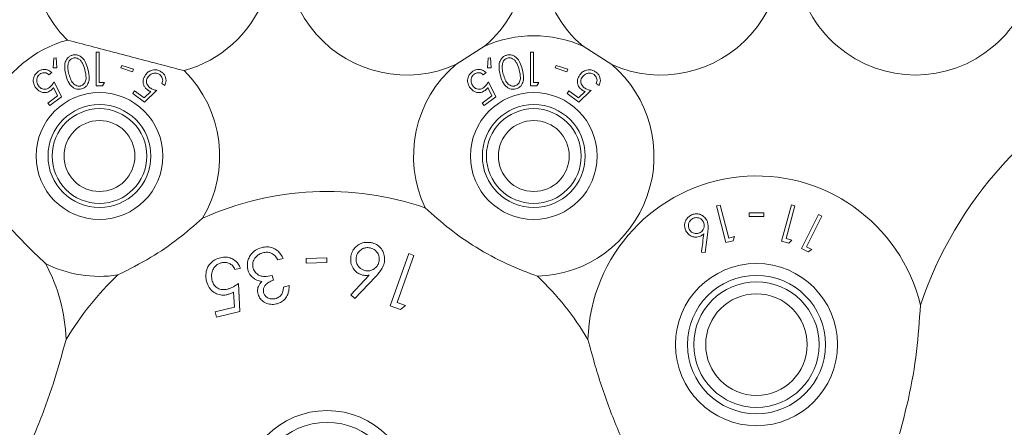
# Model space of a CAD drawing. Units: millimetres. Extents: x 11 to 415, y 5 to 292.
# Drawn here: x 82 to 88, y 86 to 89 of the extents above; entities that cross this region are included whole.
import ezdxf

# ---------------------------------------------------------------- set-up
doc = ezdxf.new("R2010")
doc.units = ezdxf.units.MM

msp = doc.modelspace()

# ---------------------------------------------------------------- linework, layer by layer
at = {"color": 7, "linetype": 'Continuous', "lineweight": 15}
for p, q in [((84.9779, 88.6544), (84.7968, 88.5399)), ((85.7779, 88.5399), (85.5968, 88.6544)), ((82.5362, 88.6167), (82.5362, 88.4051)), ((82.5552, 88.6167), (82.5362, 88.6167)), ((82.5552, 88.4268), (82.5552, 88.6167)), ((85.2669, 88.6167), (85.2669, 88.4051)), ((85.2859, 88.6167), (85.2669, 88.6167)), ((85.2859, 88.4268), (85.2859, 88.6167)), ((82.2692, 88.5802), (82.2664, 88.5192)), ((82.2845, 88.5809), (82.2692, 88.5802)), ((82.2877, 88.5193), (82.2845, 88.5809)), ((82.6964, 88.5345), (82.6909, 88.518)), ((82.7708, 88.5096), (82.6964, 88.5345)), ((84.9999, 88.5802), (84.9971, 88.5192)), ((85.0152, 88.5809), (84.9999, 88.5802)), ((85.0184, 88.5193), (85.0152, 88.5809)), ((85.4272, 88.5345), (85.4216, 88.518)), ((85.5015, 88.5096), (85.4272, 88.5345)), ((82.2391, 88.4759), (82.2565, 88.4887)), ((82.2664, 88.5192), (82.2877, 88.5193)), ((82.6909, 88.518), (82.7653, 88.4931)), ((82.7653, 88.4931), (82.7708, 88.5096)), ((84.9698, 88.4759), (84.9872, 88.4887)), ((84.9971, 88.5192), (85.0184, 88.5193)), ((85.4216, 88.518), (85.496, 88.4931)), ((85.496, 88.4931), (85.5015, 88.5096)), ((82.3181, 88.3358), (82.2718, 88.4315)), ((82.5753, 88.4051), (82.5877, 88.4268)), ((82.9493, 88.421), (82.9667, 88.4083)), ((85.0489, 88.3358), (85.0025, 88.4315)), ((85.306, 88.4051), (85.3184, 88.4268)), ((85.68, 88.421), (85.6974, 88.4083)), ((82.2932, 88.3423), (82.2328, 88.2978)), ((82.2676, 88.3948), (82.2932, 88.3423)), ((82.7779, 88.3738), (82.7661, 88.3577)), ((82.7661, 88.3577), (82.8395, 88.304)), ((82.8383, 88.3296), (82.7779, 88.3738)), ((82.8806, 88.3697), (82.8383, 88.3296)), ((85.024, 88.3423), (84.9635, 88.2978)), ((84.9983, 88.3948), (85.024, 88.3423)), ((85.5086, 88.3738), (85.4968, 88.3577)), ((85.4968, 88.3577), (85.5702, 88.304)), ((85.569, 88.3296), (85.5086, 88.3738)), ((85.6113, 88.3697), (85.569, 88.3296)), ((82.2328, 88.2978), (82.2447, 88.2817)), ((82.2447, 88.2817), (82.3181, 88.3358)), ((84.9635, 88.2978), (84.9754, 88.2817)), ((84.9754, 88.2817), (85.0489, 88.3358)), ((86.9066, 87.6583), (86.8455, 87.4302)), ((86.9292, 87.6522), (86.9066, 87.6583)), ((86.4595, 87.6569), (86.4366, 87.651)), ((86.4366, 87.651), (86.4957, 87.4207)), ((86.5128, 87.4492), (86.4595, 87.6569)), ((86.6414, 87.6087), (86.6414, 87.5842)), ((86.733, 87.5842), (86.733, 87.6087)), ((86.874, 87.4465), (86.9292, 87.6522)), ((87.0771, 87.5972), (86.9706, 87.3845)), ((87.0982, 87.5866), (87.0771, 87.5972)), ((87.0022, 87.3947), (87.0982, 87.5866)), ((86.3653, 87.3581), (86.3815, 87.4867)), ((86.4957, 87.4207), (86.541, 87.4324)), ((86.5489, 87.4585), (86.5128, 87.4492)), ((86.541, 87.4324), (86.5489, 87.4585)), ((86.8455, 87.4302), (86.8902, 87.4182)), ((86.9099, 87.4369), (86.874, 87.4465)), ((86.8902, 87.4182), (86.9099, 87.4369)), ((84.5009, 87.352), (84.3844, 87.0232)), ((84.5335, 87.3404), (84.5009, 87.352)), ((86.3421, 87.3607), (86.3653, 87.3581)), ((86.9706, 87.3845), (87.0124, 87.3635)), ((87.0356, 87.3781), (87.0022, 87.3947)), ((87.0124, 87.3635), (87.0356, 87.3781)), ((83.679, 87.3125), (83.7118, 87.3218)), ((83.9855, 87.3247), (83.8553, 87.3208)), ((83.8553, 87.3208), (83.8562, 87.292)), ((83.8562, 87.292), (83.9864, 87.2959)), ((83.9864, 87.2959), (83.9855, 87.3247)), ((84.4285, 87.0438), (84.5335, 87.3404)), ((83.4087, 87.2521), (83.4435, 87.2605)), ((83.439, 86.988), (83.4299, 87.1636)), ((83.6506, 87.1839), (83.6419, 87.2147)), ((84.253, 87.216), (84.1363, 87.0922)), ((84.1612, 87.069), (84.2918, 87.2056)), ((83.3999, 87.1103), (83.4053, 87.014)), ((83.7485, 87.151), (83.7143, 87.1412)), ((84.1363, 87.0922), (84.1612, 87.069)), ((84.4801, 87.0256), (84.4285, 87.0438)), ((83.4053, 87.014), (83.2847, 86.9851)), ((83.2847, 86.9851), (83.2925, 86.9528)), ((83.2925, 86.9528), (83.439, 86.988)), ((84.3844, 87.0232), (84.449, 87.0004)), ((84.449, 87.0004), (84.4801, 87.0256))]:
    msp.add_line(p, q, dxfattribs=at)
for centre, radius in [((82.5567, 87.9647), 0.3985), ((85.2874, 87.9647), 0.3985), ((82.5567, 87.9647), 0.3235), ((85.2874, 87.9647), 0.3235), ((82.5567, 87.9647), 0.2979), ((85.2874, 87.9647), 0.2979), ((82.5567, 87.9647), 0.2229), ((85.2874, 87.9647), 0.2229), ((86.6874, 86.7797), 0.5094), ((86.6874, 86.7797), 0.4344), ((86.6874, 86.7797), 0.3943), ((86.6874, 86.7797), 0.3193), ((83.9874, 85.8297), 0.5356), ((83.9874, 85.8297), 0.4606)]:
    msp.add_circle(centre, radius, dxfattribs=at)
for centre, radius, start, end in [((82.8874, 89.2297), 0.756, 148.51496, 225.20402), ((82.8874, 89.2297), 0.756, 285.49361, 31.48504), ((84.4874, 89.2297), 0.756, 148.51496, 294.16208), ((84.4874, 89.2297), 0.756, 310.45735, 31.48504), ((86.0874, 89.2297), 0.756, 148.51496, 229.54265), ((86.0874, 89.2297), 0.756, 245.83792, 31.48504), ((87.6874, 89.2297), 0.756, 148.51496, 31.48504), ((85.2874, 87.9647), 0.756, 65.83792, 114.16208), ((82.5567, 87.9647), 0.756, 105.49361, 202.78261), ((85.2874, 87.9647), 0.756, 130.45735, 205.50426), ((85.2874, 87.9647), 0.756, 271.82132, 49.54265), ((82.5567, 87.9647), 0.756, 328.85757, 45.20402), ((90.0874, 86.2297), 2.5, 114.26917, 161.39388), ((86.6874, 86.7797), 1.06, 13.51109, 178.26389), ((83.9874, 85.8297), 1.912, 71.15258, 114.1965), ((81.2874, 86.7797), 1.06, 1.73611, 28.74138), ((82.5567, 87.9647), 0.756, 243.28364, 278.79641), ((83.9874, 85.8297), 1.912, 133.45748, 149.09221), ((83.9874, 85.8297), 1.912, 30.90779, 46.17301)]:
    msp.add_arc(centre, radius, start, end, dxfattribs=at)
for points, knots in [([(82.3547, 88.6932), (82.4039, 88.6803), (82.5035, 88.6543), (82.6616, 88.613), (82.8244, 88.5704), (82.9675, 88.533), (83.054, 88.5104), (83.0893, 88.5011)], [0, 0, 0, 0, 0.208623, 0.422106, 0.631508, 0.849651, 1, 1, 1, 1]), ([(82.3875, 88.599), (82.3816, 88.5969), (82.3697, 88.5926), (82.3546, 88.5792), (82.3416, 88.5579), (82.3348, 88.5205), (82.3413, 88.4921), (82.3456, 88.4739)], [0, 0, 0, 0, 0.107014, 0.214383, 0.354846, 0.586927, 1, 1, 1, 1]), ([(82.4839, 88.5107), (82.4797, 88.5251), (82.4723, 88.5506), (82.4535, 88.5793), (82.433, 88.5949), (82.4147, 88.6011), (82.3991, 88.6016), (82.3906, 88.5997), (82.3875, 88.599)], [0, 0, 0, 0, 0.3353037, 0.5920611, 0.7323289, 0.8497091, 0.9466878, 1, 1, 1, 1]), ([(85.1182, 88.599), (85.1123, 88.5969), (85.1004, 88.5926), (85.0853, 88.5792), (85.0723, 88.5579), (85.0655, 88.5205), (85.0721, 88.4921), (85.0763, 88.4739)], [0, 0, 0, 0, 0.1070138, 0.2143828, 0.3548455, 0.5869271, 1, 1, 1, 1]), ([(85.2146, 88.5107), (85.2104, 88.5251), (85.203, 88.5506), (85.1842, 88.5793), (85.1637, 88.5949), (85.1454, 88.6011), (85.1298, 88.6016), (85.1213, 88.5997), (85.1182, 88.599)], [0, 0, 0, 0, 0.335304, 0.592061, 0.732329, 0.849709, 0.946688, 1, 1, 1, 1]), ([(82.3582, 88.5335), (82.3581, 88.5263), (82.3578, 88.5134), (82.3605, 88.4954), (82.3632, 88.4847), (82.3645, 88.4794)], [0, 0, 0, 0, 0.3889757, 0.6937772, 1, 1, 1, 1]), ([(82.3917, 88.5805), (82.3876, 88.579), (82.3794, 88.5759), (82.37, 88.5671), (82.3607, 88.553), (82.3592, 88.5413), (82.3582, 88.5335)], [0, 0, 0, 0, 0.186395, 0.373671, 0.578799, 1, 1, 1, 1]), ([(82.4647, 88.506), (82.4606, 88.5206), (82.4547, 88.5414), (82.4393, 88.5648), (82.4257, 88.5762), (82.4115, 88.5813), (82.4001, 88.5823), (82.394, 88.581), (82.3917, 88.5805)], [0, 0, 0, 0, 0.419737, 0.600496, 0.752911, 0.867181, 0.95017, 1, 1, 1, 1]), ([(85.0889, 88.5335), (85.0888, 88.5263), (85.0885, 88.5134), (85.0912, 88.4954), (85.0939, 88.4847), (85.0952, 88.4794)], [0, 0, 0, 0, 0.388976, 0.693777, 1, 1, 1, 1]), ([(85.1224, 88.5805), (85.1183, 88.579), (85.1101, 88.5759), (85.1007, 88.5671), (85.0914, 88.553), (85.0899, 88.5413), (85.0889, 88.5335)], [0, 0, 0, 0, 0.186395, 0.373671, 0.578799, 1, 1, 1, 1]), ([(85.1954, 88.506), (85.1913, 88.5206), (85.1855, 88.5414), (85.17, 88.5648), (85.1564, 88.5762), (85.1422, 88.5813), (85.1308, 88.5823), (85.1247, 88.581), (85.1224, 88.5805)], [0, 0, 0, 0, 0.419737, 0.600496, 0.752911, 0.867181, 0.95017, 1, 1, 1, 1]), ([(82.1713, 88.4959), (82.1652, 88.4907), (82.1529, 88.4802), (82.1427, 88.4599), (82.1392, 88.4366), (82.1432, 88.4131), (82.152, 88.3992), (82.156, 88.3928)], [0, 0, 0, 0, 0.179763, 0.361018, 0.520967, 0.780981, 1, 1, 1, 1]), ([(82.1739, 88.4049), (82.1692, 88.4129), (82.1617, 88.4257), (82.1619, 88.4468), (82.1664, 88.4617), (82.1736, 88.4725), (82.1795, 88.4773), (82.1819, 88.4793)], [0, 0, 0, 0, 0.3679244, 0.5916753, 0.7651844, 0.9004583, 1, 1, 1, 1]), ([(82.2565, 88.4887), (82.2486, 88.4953), (82.236, 88.5058), (82.2124, 88.5101), (82.1934, 88.508), (82.18, 88.5019), (82.1731, 88.4972), (82.1713, 88.4959)], [0, 0, 0, 0, 0.36622, 0.585975, 0.761907, 0.938591, 1, 1, 1, 1]), ([(82.1819, 88.4793), (82.186, 88.4818), (82.1941, 88.4867), (82.2079, 88.489), (82.2223, 88.4875), (82.2324, 88.4818), (82.2376, 88.4772), (82.2391, 88.4759)], [0, 0, 0, 0, 0.2003447, 0.4008961, 0.615548, 0.8943645, 1, 1, 1, 1]), ([(82.3456, 88.4739), (82.3498, 88.4597), (82.3585, 88.431), (82.3802, 88.4012), (82.4051, 88.3871), (82.4241, 88.3826), (82.4377, 88.3849), (82.4441, 88.3861)], [0, 0, 0, 0, 0.324731, 0.653336, 0.77202, 0.89144, 1, 1, 1, 1]), ([(82.3645, 88.4794), (82.3682, 88.4671), (82.375, 88.4446), (82.3906, 88.4207), (82.4071, 88.4084), (82.42, 88.404), (82.4311, 88.4036), (82.4367, 88.4048), (82.4383, 88.4052)], [0, 0, 0, 0, 0.3545013, 0.6476255, 0.7634552, 0.8801422, 0.9639554, 1, 1, 1, 1]), ([(82.4383, 88.4052), (82.4423, 88.4067), (82.4502, 88.4096), (82.4606, 88.419), (82.4703, 88.4347), (82.4748, 88.4654), (82.4687, 88.4898), (82.4647, 88.506)], [0, 0, 0, 0, 0.088584, 0.177363, 0.311431, 0.540176, 1, 1, 1, 1]), ([(82.4441, 88.3861), (82.4496, 88.388), (82.4607, 88.3919), (82.475, 88.4038), (82.4878, 88.4231), (82.496, 88.4605), (82.4887, 88.4906), (82.4839, 88.5107)], [0, 0, 0, 0, 0.097395, 0.194991, 0.328219, 0.549172, 1, 1, 1, 1]), ([(82.8455, 88.4753), (82.8393, 88.4648), (82.8297, 88.4481), (82.8308, 88.4217), (82.8373, 88.4032), (82.8473, 88.3898), (82.8551, 88.3836), (82.8583, 88.381)], [0, 0, 0, 0, 0.376631, 0.594133, 0.760687, 0.902371, 1, 1, 1, 1]), ([(82.9481, 88.4915), (82.9418, 88.4955), (82.929, 88.5036), (82.9075, 88.5078), (82.8843, 88.5051), (82.8621, 88.4945), (82.8509, 88.4816), (82.8455, 88.4753)], [0, 0, 0, 0, 0.169055, 0.338894, 0.502734, 0.758265, 1, 1, 1, 1]), ([(82.8623, 88.4619), (82.8678, 88.4682), (82.8774, 88.479), (82.8971, 88.4856), (82.9134, 88.4861), (82.9262, 88.4825), (82.9327, 88.4782), (82.9355, 88.4765)], [0, 0, 0, 0, 0.336407, 0.580602, 0.755876, 0.897102, 1, 1, 1, 1]), ([(82.9355, 88.4765), (82.939, 88.4733), (82.9461, 88.4671), (82.9524, 88.4546), (82.9553, 88.4405), (82.9529, 88.4292), (82.9501, 88.4229), (82.9493, 88.421)], [0, 0, 0, 0, 0.199669, 0.399984, 0.61897, 0.889617, 1, 1, 1, 1]), ([(82.9667, 88.4083), (82.9707, 88.4179), (82.977, 88.4332), (82.9737, 88.457), (82.9661, 88.4743), (82.9563, 88.4852), (82.9498, 88.4902), (82.9481, 88.4915)], [0, 0, 0, 0, 0.372834, 0.588544, 0.764536, 0.941102, 1, 1, 1, 1]), ([(84.9021, 88.4959), (84.8959, 88.4907), (84.8836, 88.4802), (84.8734, 88.4599), (84.8699, 88.4366), (84.874, 88.4131), (84.8827, 88.3992), (84.8868, 88.3928)], [0, 0, 0, 0, 0.179763, 0.361018, 0.520967, 0.780981, 1, 1, 1, 1]), ([(84.9046, 88.4049), (84.8999, 88.4129), (84.8924, 88.4257), (84.8927, 88.4468), (84.8971, 88.4617), (84.9044, 88.4725), (84.9102, 88.4773), (84.9127, 88.4793)], [0, 0, 0, 0, 0.367924, 0.591675, 0.765184, 0.900458, 1, 1, 1, 1]), ([(84.9872, 88.4887), (84.9793, 88.4953), (84.9667, 88.5058), (84.9431, 88.5101), (84.9242, 88.508), (84.9107, 88.5019), (84.9038, 88.4972), (84.9021, 88.4959)], [0, 0, 0, 0, 0.36622, 0.585975, 0.761907, 0.938591, 1, 1, 1, 1]), ([(84.9127, 88.4793), (84.9167, 88.4818), (84.9248, 88.4867), (84.9386, 88.489), (84.953, 88.4875), (84.9631, 88.4818), (84.9684, 88.4772), (84.9698, 88.4759)], [0, 0, 0, 0, 0.200345, 0.400896, 0.615548, 0.894365, 1, 1, 1, 1]), ([(85.0763, 88.4739), (85.0806, 88.4597), (85.0892, 88.431), (85.1109, 88.4012), (85.1358, 88.3871), (85.1548, 88.3826), (85.1684, 88.3849), (85.1749, 88.3861)], [0, 0, 0, 0, 0.324731, 0.653336, 0.77202, 0.89144, 1, 1, 1, 1]), ([(85.0952, 88.4794), (85.0989, 88.4671), (85.1058, 88.4446), (85.1213, 88.4207), (85.1378, 88.4084), (85.1507, 88.404), (85.1618, 88.4036), (85.1674, 88.4048), (85.169, 88.4052)], [0, 0, 0, 0, 0.354501, 0.647625, 0.763455, 0.880142, 0.963955, 1, 1, 1, 1]), ([(85.169, 88.4052), (85.173, 88.4067), (85.181, 88.4096), (85.1913, 88.419), (85.201, 88.4347), (85.2055, 88.4654), (85.1994, 88.4898), (85.1954, 88.506)], [0, 0, 0, 0, 0.088584, 0.177363, 0.311431, 0.540176, 1, 1, 1, 1]), ([(85.1749, 88.3861), (85.1804, 88.388), (85.1914, 88.3919), (85.2057, 88.4038), (85.2185, 88.4231), (85.2267, 88.4605), (85.2195, 88.4906), (85.2146, 88.5107)], [0, 0, 0, 0, 0.097395, 0.194991, 0.328219, 0.549172, 1, 1, 1, 1]), ([(85.5762, 88.4753), (85.5701, 88.4648), (85.5604, 88.4481), (85.5615, 88.4217), (85.568, 88.4032), (85.578, 88.3898), (85.5858, 88.3836), (85.589, 88.381)], [0, 0, 0, 0, 0.3766315, 0.5941332, 0.7606872, 0.9023707, 1, 1, 1, 1]), ([(85.6789, 88.4915), (85.6725, 88.4955), (85.6597, 88.5036), (85.6382, 88.5078), (85.615, 88.5051), (85.5928, 88.4945), (85.5816, 88.4816), (85.5762, 88.4753)], [0, 0, 0, 0, 0.169055, 0.338894, 0.502734, 0.758265, 1, 1, 1, 1]), ([(85.593, 88.4619), (85.5986, 88.4682), (85.6081, 88.479), (85.6278, 88.4856), (85.6441, 88.4861), (85.6569, 88.4825), (85.6635, 88.4782), (85.6662, 88.4765)], [0, 0, 0, 0, 0.3364065, 0.5806025, 0.7558756, 0.8971021, 1, 1, 1, 1]), ([(85.6662, 88.4765), (85.6698, 88.4733), (85.6768, 88.4671), (85.6832, 88.4546), (85.686, 88.4405), (85.6836, 88.4292), (85.6808, 88.4229), (85.68, 88.421)], [0, 0, 0, 0, 0.1996686, 0.3999837, 0.6189702, 0.8896166, 1, 1, 1, 1]), ([(85.6974, 88.4083), (85.7014, 88.4179), (85.7077, 88.4332), (85.7044, 88.457), (85.6968, 88.4743), (85.6871, 88.4852), (85.6805, 88.4902), (85.6789, 88.4915)], [0, 0, 0, 0, 0.372834, 0.588544, 0.764536, 0.941102, 1, 1, 1, 1]), ([(82.2422, 88.3956), (82.2377, 88.3928), (82.2287, 88.3869), (82.213, 88.3838), (82.197, 88.386), (82.1834, 88.3935), (82.1768, 88.4015), (82.1739, 88.4049)], [0, 0, 0, 0, 0.176376, 0.354323, 0.551747, 0.803342, 1, 1, 1, 1]), ([(82.2718, 88.4315), (82.2679, 88.4253), (82.2619, 88.4158), (82.2518, 88.4036), (82.2454, 88.3983), (82.2422, 88.3956)], [0, 0, 0, 0, 0.487087, 0.739662, 1, 1, 1, 1]), ([(82.5362, 88.4051), (82.5427, 88.4051), (82.5558, 88.4051), (82.5688, 88.4051), (82.5753, 88.4051)], [0, 0, 0, 0, 0.503833, 1, 1, 1, 1]), ([(82.5877, 88.4268), (82.5831, 88.4268), (82.5722, 88.4268), (82.5614, 88.4268), (82.5552, 88.4268)], [0, 0, 0, 0, 0.429268, 1, 1, 1, 1]), ([(82.8738, 88.3942), (82.8697, 88.3976), (82.8615, 88.4044), (82.8538, 88.4183), (82.8512, 88.434), (82.8542, 88.4492), (82.8597, 88.4579), (82.8623, 88.4619)], [0, 0, 0, 0, 0.17652, 0.354761, 0.550038, 0.795064, 1, 1, 1, 1]), ([(84.9729, 88.3956), (84.9684, 88.3928), (84.9594, 88.3869), (84.9437, 88.3838), (84.9277, 88.386), (84.9141, 88.3935), (84.9075, 88.4015), (84.9046, 88.4049)], [0, 0, 0, 0, 0.176376, 0.354323, 0.551747, 0.803342, 1, 1, 1, 1]), ([(85.0025, 88.4315), (84.9986, 88.4253), (84.9926, 88.4158), (84.9825, 88.4036), (84.9761, 88.3983), (84.9729, 88.3956)], [0, 0, 0, 0, 0.4870867, 0.7396621, 1, 1, 1, 1]), ([(85.2669, 88.4051), (85.2735, 88.4051), (85.2865, 88.4051), (85.2996, 88.4051), (85.306, 88.4051)], [0, 0, 0, 0, 0.503833, 1, 1, 1, 1]), ([(85.3184, 88.4268), (85.3138, 88.4268), (85.3029, 88.4268), (85.2921, 88.4268), (85.2859, 88.4268)], [0, 0, 0, 0, 0.429268, 1, 1, 1, 1]), ([(85.6045, 88.3942), (85.6004, 88.3976), (85.5922, 88.4044), (85.5845, 88.4183), (85.5819, 88.434), (85.5849, 88.4492), (85.5905, 88.4579), (85.593, 88.4619)], [0, 0, 0, 0, 0.17652, 0.354761, 0.550038, 0.795064, 1, 1, 1, 1]), ([(82.156, 88.3928), (82.1644, 88.3838), (82.1774, 88.3696), (82.203, 88.3628), (82.2224, 88.3634), (82.2382, 88.3688), (82.2465, 88.3745), (82.25, 88.3768)], [0, 0, 0, 0, 0.379201, 0.594241, 0.760502, 0.898829, 1, 1, 1, 1]), ([(82.25, 88.3768), (82.2516, 88.3781), (82.2558, 88.3814), (82.2617, 88.3875), (82.2656, 88.3923), (82.2676, 88.3948)], [0, 0, 0, 0, 0.247064, 0.620065, 1, 1, 1, 1]), ([(82.8395, 88.304), (82.862, 88.3251), (82.8878, 88.3493), (82.9135, 88.3735), (82.9168, 88.3766)], [0, 0, 0, 0, 0.872289, 1, 1, 1, 1]), ([(82.8583, 88.381), (82.86, 88.3799), (82.8643, 88.3769), (82.8719, 88.3731), (82.8776, 88.3708), (82.8806, 88.3697)], [0, 0, 0, 0, 0.24707, 0.619871, 1, 1, 1, 1]), ([(82.9168, 88.3766), (82.9097, 88.3785), (82.8989, 88.3813), (82.8843, 88.3874), (82.8773, 88.3919), (82.8738, 88.3942)], [0, 0, 0, 0, 0.48643, 0.739518, 1, 1, 1, 1]), ([(84.8868, 88.3928), (84.8951, 88.3838), (84.9081, 88.3696), (84.9337, 88.3628), (84.9531, 88.3634), (84.9689, 88.3688), (84.9772, 88.3745), (84.9807, 88.3768)], [0, 0, 0, 0, 0.379201, 0.594241, 0.760502, 0.898829, 1, 1, 1, 1]), ([(84.9807, 88.3768), (84.9824, 88.3781), (84.9865, 88.3814), (84.9924, 88.3875), (84.9963, 88.3923), (84.9983, 88.3948)], [0, 0, 0, 0, 0.247064, 0.620065, 1, 1, 1, 1]), ([(85.5702, 88.304), (85.5927, 88.3251), (85.6185, 88.3493), (85.6442, 88.3735), (85.6475, 88.3766)], [0, 0, 0, 0, 0.872289, 1, 1, 1, 1]), ([(85.589, 88.381), (85.5907, 88.3799), (85.595, 88.3769), (85.6026, 88.3731), (85.6084, 88.3708), (85.6113, 88.3697)], [0, 0, 0, 0, 0.24707, 0.619871, 1, 1, 1, 1]), ([(85.6475, 88.3766), (85.6404, 88.3785), (85.6296, 88.3813), (85.615, 88.3874), (85.6081, 88.3919), (85.6045, 88.3942)], [0, 0, 0, 0, 0.48643, 0.739518, 1, 1, 1, 1]), ([(82.2168, 87.2894), (82.1724, 87.3316), (82.0822, 87.4174), (81.9616, 87.548), (81.8906, 87.6343), (81.8596, 87.6719)], [0, 0, 0, 0, 0.353586, 0.718021, 1, 1, 1, 1]), ([(85.3114, 87.2091), (85.2468, 87.2336), (85.1154, 87.2834), (84.9277, 87.3857), (84.7537, 87.5056), (84.6551, 87.5942), (84.605, 87.6392)], [0, 0, 0, 0, 0.253096, 0.514659, 0.753398, 1, 1, 1, 1]), ([(86.3746, 87.5608), (86.3694, 87.5688), (86.36, 87.5836), (86.3379, 87.5974), (86.3142, 87.6025), (86.2934, 87.6006), (86.2817, 87.5954), (86.2775, 87.5936)], [0, 0, 0, 0, 0.275613, 0.506006, 0.698762, 0.892062, 1, 1, 1, 1]), ([(86.733, 87.6087), (86.7177, 87.6087), (86.6872, 87.6087), (86.6566, 87.6087), (86.6414, 87.6087)], [0, 0, 0, 0, 0.500032, 1, 1, 1, 1]), ([(83.2037, 87.5737), (83.1541, 87.5302), (83.0534, 87.4417), (82.8733, 87.3184), (82.7423, 87.2527), (82.6723, 87.2176)], [0, 0, 0, 0, 0.310984, 0.631662, 1, 1, 1, 1]), ([(86.2775, 87.5936), (86.2706, 87.5893), (86.2568, 87.5808), (86.243, 87.5614), (86.2354, 87.5402), (86.2349, 87.5169), (86.2407, 87.5026), (86.2438, 87.4948)], [0, 0, 0, 0, 0.186883, 0.374821, 0.562328, 0.760181, 1, 1, 1, 1]), ([(86.287, 87.5725), (86.2827, 87.5699), (86.2739, 87.5646), (86.2644, 87.5514), (86.259, 87.5357), (86.259, 87.5192), (86.2629, 87.5098), (86.2647, 87.5054)], [0, 0, 0, 0, 0.172593, 0.346316, 0.569814, 0.800281, 1, 1, 1, 1]), ([(86.354, 87.5501), (86.3501, 87.5563), (86.343, 87.5674), (86.3256, 87.5759), (86.3098, 87.5787), (86.2967, 87.5768), (86.2897, 87.5737), (86.287, 87.5725)], [0, 0, 0, 0, 0.305195, 0.54764, 0.739034, 0.899316, 1, 1, 1, 1]), ([(86.3319, 87.483), (86.3362, 87.4855), (86.3448, 87.4907), (86.3544, 87.5038), (86.3599, 87.5198), (86.3598, 87.5364), (86.3558, 87.5459), (86.354, 87.5501)], [0, 0, 0, 0, 0.167627, 0.336471, 0.56809, 0.80941, 1, 1, 1, 1]), ([(86.3815, 87.4867), (86.3826, 87.4973), (86.3845, 87.5153), (86.3826, 87.5405), (86.3773, 87.554), (86.3746, 87.5608)], [0, 0, 0, 0, 0.414437, 0.702482, 1, 1, 1, 1]), ([(86.6414, 87.5842), (86.6566, 87.5842), (86.6872, 87.5842), (86.7177, 87.5842), (86.733, 87.5842)], [0, 0, 0, 0, 0.500145, 1, 1, 1, 1]), ([(86.2438, 87.4948), (86.2486, 87.487), (86.2578, 87.472), (86.2797, 87.4588), (86.3015, 87.4537), (86.3207, 87.4551), (86.3312, 87.4597), (86.3361, 87.4618)], [0, 0, 0, 0, 0.271244, 0.524051, 0.722011, 0.871687, 1, 1, 1, 1]), ([(86.2647, 87.5054), (86.2679, 87.5002), (86.2749, 87.4889), (86.2919, 87.4797), (86.309, 87.4768), (86.3221, 87.4786), (86.3291, 87.4817), (86.3319, 87.483)], [0, 0, 0, 0, 0.254416, 0.552094, 0.741739, 0.895744, 1, 1, 1, 1]), ([(86.3361, 87.4618), (86.3379, 87.4627), (86.3416, 87.4647), (86.3467, 87.4683), (86.3514, 87.4723), (86.3544, 87.4751), (86.3559, 87.4765)], [0, 0, 0, 0, 0.247792, 0.495976, 0.747047, 1, 1, 1, 1]), ([(86.3559, 87.4765), (86.3515, 87.4397), (86.3469, 87.4012), (86.3423, 87.3623), (86.3421, 87.3607)], [0, 0, 0, 0, 0.959808, 1, 1, 1, 1]), ([(84.2626, 87.4211), (84.2507, 87.4221), (84.2269, 87.4241), (84.1936, 87.4132), (84.1664, 87.3944), (84.146, 87.3674), (84.1405, 87.346), (84.1375, 87.3345)], [0, 0, 0, 0, 0.1879558, 0.3767544, 0.568464, 0.7677188, 1, 1, 1, 1]), ([(84.348, 87.2985), (84.3489, 87.3124), (84.3506, 87.3379), (84.3367, 87.3731), (84.3136, 87.3997), (84.2874, 87.4155), (84.2691, 87.4197), (84.2626, 87.4211)], [0, 0, 0, 0, 0.2756868, 0.5050211, 0.697777, 0.8911335, 1, 1, 1, 1]), ([(83.5738, 87.3887), (83.5613, 87.3841), (83.5364, 87.3747), (83.5086, 87.3485), (83.4901, 87.3143), (83.4839, 87.2793), (83.4887, 87.2565), (83.4905, 87.2477)], [0, 0, 0, 0, 0.195464, 0.392427, 0.5751, 0.835622, 1, 1, 1, 1]), ([(83.5228, 87.2598), (83.5212, 87.269), (83.5178, 87.2884), (83.5275, 87.3157), (83.5442, 87.3371), (83.5632, 87.3495), (83.5768, 87.354), (83.5826, 87.356)], [0, 0, 0, 0, 0.244794, 0.515517, 0.692079, 0.869272, 1, 1, 1, 1]), ([(83.7118, 87.3218), (83.7027, 87.3376), (83.6884, 87.3623), (83.6538, 87.3861), (83.6204, 87.3952), (83.5924, 87.3936), (83.5777, 87.3897), (83.5738, 87.3887)], [0, 0, 0, 0, 0.354319, 0.553224, 0.753124, 0.934603, 1, 1, 1, 1]), ([(83.5826, 87.356), (83.5875, 87.3571), (83.6002, 87.3602), (83.621, 87.3603), (83.6344, 87.3551), (83.6407, 87.3526)], [0, 0, 0, 0, 0.244446, 0.643221, 1, 1, 1, 1]), ([(83.6407, 87.3526), (83.6478, 87.3479), (83.6594, 87.3401), (83.6708, 87.3255), (83.6763, 87.3169), (83.679, 87.3125)], [0, 0, 0, 0, 0.433318, 0.715232, 1, 1, 1, 1]), ([(84.2555, 87.3881), (84.248, 87.3888), (84.233, 87.3902), (84.21, 87.3828), (84.19, 87.3686), (84.1761, 87.3493), (84.1727, 87.3352), (84.1712, 87.3289)], [0, 0, 0, 0, 0.175079, 0.351619, 0.579819, 0.812448, 1, 1, 1, 1]), ([(84.3147, 87.3038), (84.3153, 87.3151), (84.3165, 87.3349), (84.3027, 87.36), (84.2857, 87.3773), (84.2687, 87.3854), (84.2582, 87.3876), (84.2555, 87.3881)], [0, 0, 0, 0, 0.323871, 0.564455, 0.748632, 0.934138, 1, 1, 1, 1]), ([(83.3184, 87.326), (83.3061, 87.3222), (83.2834, 87.315), (83.2558, 87.2934), (83.2353, 87.2648), (83.2244, 87.229), (83.2248, 87.199), (83.2282, 87.1827), (83.2289, 87.1789)], [0, 0, 0, 0, 0.184114, 0.339663, 0.494734, 0.709922, 0.93226, 1, 1, 1, 1]), ([(83.264, 87.186), (83.262, 87.2004), (83.2587, 87.2237), (83.2714, 87.2551), (83.2869, 87.2753), (83.3052, 87.2883), (83.318, 87.2923), (83.3239, 87.2941)], [0, 0, 0, 0, 0.3471683, 0.559448, 0.7325014, 0.876662, 1, 1, 1, 1]), ([(83.4435, 87.2605), (83.4356, 87.2756), (83.4224, 87.3008), (83.388, 87.3223), (83.3539, 87.3316), (83.3305, 87.3279), (83.3184, 87.326)], [0, 0, 0, 0, 0.3545251, 0.5929781, 0.7886541, 1, 1, 1, 1]), ([(83.3239, 87.2941), (83.3325, 87.2952), (83.3497, 87.2974), (83.374, 87.2907), (83.3958, 87.2761), (83.4041, 87.2607), (83.4087, 87.2521)], [0, 0, 0, 0, 0.2252352, 0.450427, 0.6943127, 1, 1, 1, 1]), ([(84.1375, 87.3345), (84.1363, 87.3212), (84.1341, 87.2957), (84.1484, 87.2613), (84.1693, 87.2363), (84.1932, 87.2214), (84.2096, 87.2175), (84.217, 87.2158)], [0, 0, 0, 0, 0.273892, 0.522962, 0.720086, 0.873416, 1, 1, 1, 1]), ([(84.1712, 87.3289), (84.1705, 87.3172), (84.1695, 87.297), (84.1835, 87.2717), (84.2001, 87.2557), (84.2163, 87.2473), (84.2265, 87.2451), (84.2304, 87.2443)], [0, 0, 0, 0, 0.330125, 0.575229, 0.756582, 0.908359, 1, 1, 1, 1]), ([(84.2304, 87.2443), (84.2377, 87.2436), (84.2524, 87.2422), (84.275, 87.2492), (84.2948, 87.2628), (84.3093, 87.2822), (84.313, 87.2969), (84.3147, 87.3038)], [0, 0, 0, 0, 0.169419, 0.340072, 0.564827, 0.796465, 1, 1, 1, 1]), ([(84.2918, 87.2056), (84.3023, 87.2171), (84.3201, 87.2366), (84.3398, 87.2678), (84.3452, 87.2882), (84.348, 87.2985)], [0, 0, 0, 0, 0.415023, 0.702697, 1, 1, 1, 1]), ([(83.4905, 87.2477), (83.4929, 87.2411), (83.4972, 87.2288), (83.5097, 87.2102), (83.522, 87.2002), (83.5294, 87.1943)], [0, 0, 0, 0, 0.317818, 0.592892, 1, 1, 1, 1]), ([(83.6419, 87.2147), (83.6257, 87.2112), (83.6007, 87.2059), (83.5675, 87.2109), (83.5448, 87.224), (83.5295, 87.2411), (83.5246, 87.2549), (83.5228, 87.2598)], [0, 0, 0, 0, 0.313309, 0.484293, 0.654663, 0.875372, 1, 1, 1, 1]), ([(83.2289, 87.1789), (83.2355, 87.1605), (83.2466, 87.1295), (83.2819, 87.1022), (83.3166, 87.09), (83.344, 87.0905), (83.3588, 87.0938), (83.3617, 87.0944)], [0, 0, 0, 0, 0.34925, 0.587845, 0.771854, 0.956727, 1, 1, 1, 1]), ([(83.3619, 87.1279), (83.3502, 87.1261), (83.3282, 87.1228), (83.301, 87.1327), (83.2806, 87.1489), (83.2692, 87.1677), (83.2653, 87.1813), (83.264, 87.186)], [0, 0, 0, 0, 0.242302, 0.455956, 0.646457, 0.87814, 1, 1, 1, 1]), ([(83.4299, 87.1636), (83.4197, 87.1564), (83.4042, 87.1455), (83.381, 87.1337), (83.3683, 87.1298), (83.3619, 87.1279)], [0, 0, 0, 0, 0.486876, 0.74014, 1, 1, 1, 1]), ([(83.5294, 87.1943), (83.5348, 87.1909), (83.5445, 87.185), (83.5609, 87.1793), (83.5717, 87.1776), (83.5772, 87.1768)], [0, 0, 0, 0, 0.389669, 0.690629, 1, 1, 1, 1]), ([(83.5772, 87.1768), (83.5689, 87.1665), (83.5541, 87.1479), (83.5489, 87.1187), (83.5523, 87.1029), (83.5537, 87.096)], [0, 0, 0, 0, 0.414685, 0.745122, 1, 1, 1, 1]), ([(83.5886, 87.1057), (83.5875, 87.1119), (83.5855, 87.1237), (83.5908, 87.1421), (83.6048, 87.16), (83.6252, 87.1751), (83.6428, 87.1812), (83.6506, 87.1839)], [0, 0, 0, 0, 0.19048, 0.365175, 0.540342, 0.794403, 1, 1, 1, 1]), ([(84.217, 87.2158), (84.22, 87.2154), (84.2275, 87.2143), (84.2396, 87.2144), (84.2485, 87.2154), (84.253, 87.216)], [0, 0, 0, 0, 0.247965, 0.620074, 1, 1, 1, 1]), ([(83.3617, 87.0944), (83.365, 87.0953), (83.3716, 87.0971), (83.3813, 87.1009), (83.3908, 87.1052), (83.3969, 87.1086), (83.3999, 87.1103)], [0, 0, 0, 0, 0.249765, 0.499821, 0.749116, 1, 1, 1, 1]), ([(83.6655, 87.0695), (83.6585, 87.068), (83.6443, 87.065), (83.6224, 87.0691), (83.6039, 87.0796), (83.5929, 87.0932), (83.5897, 87.1026), (83.5886, 87.1057)], [0, 0, 0, 0, 0.20353, 0.408823, 0.651374, 0.882079, 1, 1, 1, 1]), ([(83.7143, 87.1412), (83.7133, 87.1328), (83.7113, 87.116), (83.7024, 87.0941), (83.6872, 87.0787), (83.6745, 87.0724), (83.667, 87.07), (83.6655, 87.0695)], [0, 0, 0, 0, 0.295986, 0.595295, 0.773575, 0.952626, 1, 1, 1, 1]), ([(83.6748, 87.0369), (83.6842, 87.0403), (83.703, 87.0472), (83.7262, 87.0682), (83.7443, 87.0986), (83.7493, 87.128), (83.7486, 87.1465), (83.7485, 87.151)], [0, 0, 0, 0, 0.179593, 0.359983, 0.585309, 0.900388, 1, 1, 1, 1]), ([(83.5537, 87.096), (83.5578, 87.0862), (83.5659, 87.0667), (83.5914, 87.0447), (83.6236, 87.0327), (83.6533, 87.0316), (83.6695, 87.0356), (83.6748, 87.0369)], [0, 0, 0, 0, 0.235386, 0.466436, 0.698749, 0.902434, 1, 1, 1, 1]), ([(87.718, 87.0273), (87.7116, 86.9307), (87.6984, 86.7347), (87.6512, 86.4612), (87.6066, 86.2924), (87.5874, 86.2197)], [0, 0, 0, 0, 0.356221, 0.722612, 1, 1, 1, 1]), ([(82.3469, 86.8118), (82.3209, 86.7185), (82.2681, 86.529), (82.1785, 86.2863), (82.1161, 86.1432), (82.0933, 86.0912)], [0, 0, 0, 0, 0.381892, 0.775197, 1, 1, 1, 1]), ([(85.8814, 86.0912), (85.8433, 86.1802), (85.7658, 86.361), (85.6837, 86.6064), (85.6427, 86.757), (85.6279, 86.8118)], [0, 0, 0, 0, 0.381892, 0.775197, 1, 1, 1, 1])]:
    msp.add_open_spline(points, degree=3, knots=knots, dxfattribs=at)

doc.saveas('drawing.dxf')
